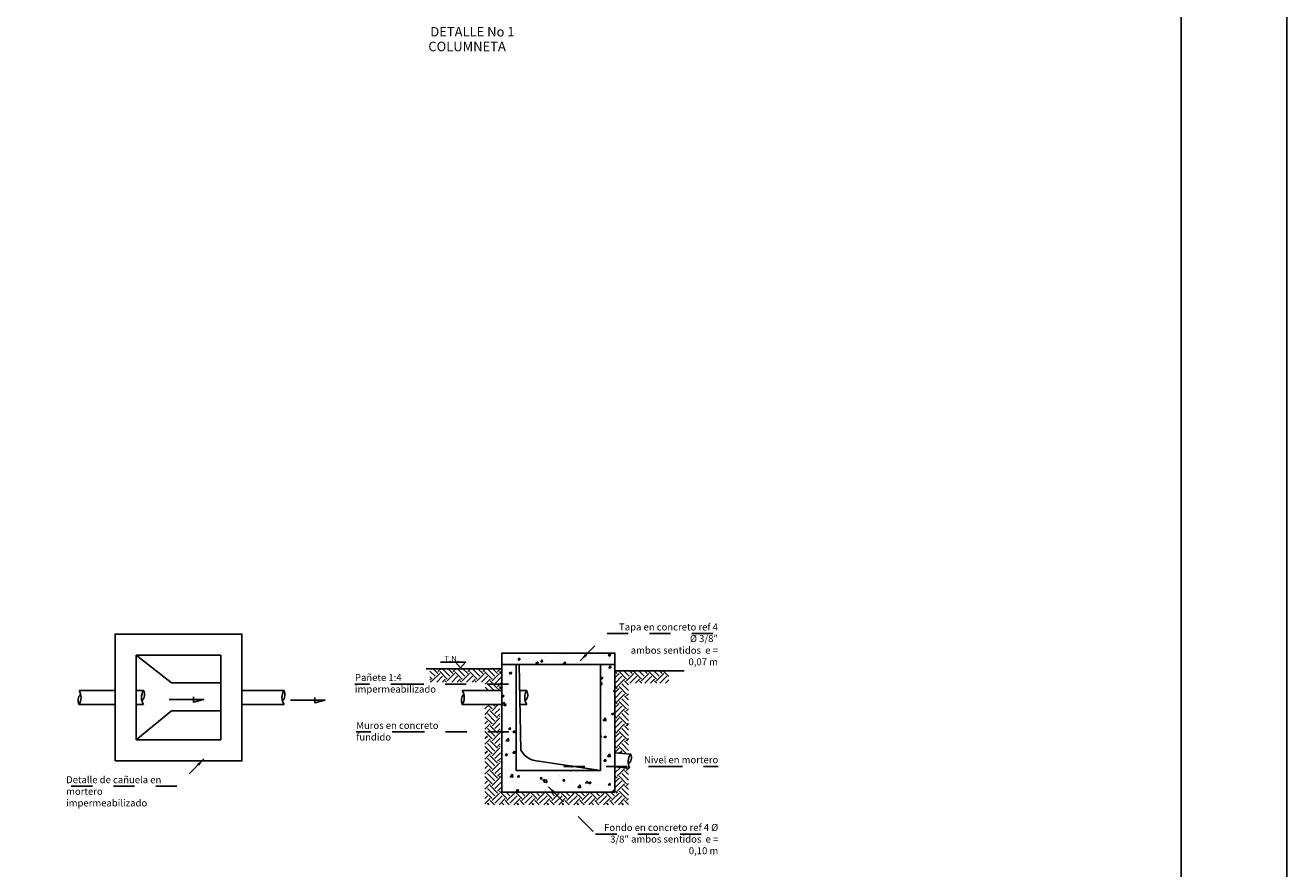
# Model space of a CAD drawing. Units: inches. Extents: x 0 to 61.8, y -14.4 to 44.2.
# Drawn here: x 55.8 to 61.8, y -8.1 to -4.1 of the extents above; entities that cross this region are included whole.
import ezdxf

# ---------------------------------------------------------------- set-up
doc = ezdxf.new("R2010")
doc.units = ezdxf.units.IN
doc.header["$LTSCALE"] = 0.35
doc.header["$MEASUREMENT"] = 0
doc.linetypes.add('HIDDEN2', pattern=[0.1875, 0.125, -0.0625])
for name, color, linetype in [('A_ACHU2', 252, 'Continuous'), ('A_PLANO1', 6, 'Continuous'), ('A_PLANO2', 5, 'Continuous'), ('A_PLANO3', 4, 'Continuous'), ('A_PLANO4', 3, 'Continuous'), ('A_REFERENCIAS', 3, 'Continuous'), ('A_ROT', 250, 'Continuous'), ('A_TEXTO1', 2, 'Continuous'), ('A_TEXTO2', 3, 'Continuous'), ('PARED', 1, 'Continuous')]:
    doc.layers.add(name, color=color, linetype=linetype)
doc.layers.add('A_LEADER', color=1, linetype='HIDDEN2', lineweight=13)
doc.styles.add('NORMAL', font='ROMANS.shx', dxfattribs={"height": 0.09})
doc.styles.add('RomanS', font='romans.shx')
doc.styles.add('SIMPLEX', font='simplex')
doc.dimstyles.new('50-STANDARD', dxfattribs={"dimtxt": 0.09, "dimasz": 0.07, "dimexe": 0.18, "dimexo": 0.0625, "dimgap": 0.09, "dimtad": 1, "dimdec": 3, "dimzin": 4, "dimdsep": 46, "dimtxsty": 'NORMAL', "dimcen": 0.09, "dimclrd": 1, "dimclre": 8, "dimclrt": 256, "dimadec": 0, "dimazin": 0, "dimtfac": 1, "dimtdec": 3, "dimtix": 1, "dimtofl": 0, "dimtmove": 0, "dimatfit": 0, "dimfxl": 1, "dimtolj": 1, "dimtzin": 0, "dimarcsym": 0})
pattern_1 = [(50, (0, 0), (0.10758903, -0.00941282), [0.01125, -0.12375]), (355, (0, 0), (-0.0208127, 0.11282882), [0.009, -0.099]), (100.45144, (0.00897, -0.00078), (0.08677633, 0.103416), [0.00956103, -0.10517132]), (46.1842, (0, 0.03), (0.1600862, -0.0248279), [0.016875, -0.185625]), (96.63564, (0.01334, 0.02793), (0.1401993, 0.1461178), [0.01434155, -0.15775706]), (351.18416, (0, 0.03), (0.1401993, 0.1461178), [0.0135, -0.1485]), (21, (0.015, 0.0225), (0.08953606, -0.06039283), [0.01125, -0.12375]), (326, (0.015, 0.0225), (0.0364973, 0.1087725), [0.009, -0.099]), (71.45144, (0.02246, 0.01747), (0.12603336, 0.04837967), [0.00956103, -0.10517132]), (37.5, (0, 0), (0.001823978, 0.049934078), [0, -0.0978, 0, -0.1005, 0, -0.099375]), (7.5, (0, 0), (0.03946043, 0.059161757), [0, -0.0573, 0, -0.09555, 0, -0.037875]), (327.5, (-0.03345, 0), (0.080073365, -0.00338323), [0, -0.0375, 0, -0.117, 0, -0.15525]), (317.5, (-0.04845, 0), (0.087477925, 0.01501575), [0, -0.04875, 0, -0.0777, 0, -0.11025])]

msp = doc.modelspace()

# ---------------------------------------------------------------- hatches: boundary and pattern name
at = {"layer": 'A_ACHU2'}
h = msp.add_hatch(dxfattribs=at)
h.set_pattern_fill('AR-CONC', color=256, scale=0.015, style=0)
h.set_pattern_definition(pattern_1)
h.paths.add_polyline_path([(58.5275, -7.1072), (58.533, -7.1077), (58.5408, -7.1077), (58.6075, -7.1077), (58.6075, -7.0534), (58.0742, -7.0535), (58.0742, -7.1077), (58.1408, -7.1077), (58.1495, -7.1077), (58.156, -7.1072)])
h.paths.add_polyline_path([(58.0742, -7.6094), (58.0742, -7.7127), (58.6075, -7.7127), (58.6075, -7.6094)])
at = {"layer": 'A_ACHU2', "ltscale": 0.02}
h = msp.add_hatch(dxfattribs=at)
h.set_pattern_fill('EARTH', color=256, scale=0.2, angle=45, style=0)
h.paths.add_polyline_path([(58.0742, -7.128), (57.7327, -7.128), (57.7327, -7.1911), (57.9945, -7.1911), (57.9945, -7.231), (58.0742, -7.231)])
h.paths.add_polyline_path([(58.6735, -7.1965), (58.8637, -7.1965), (58.8637, -7.1382), (58.6075, -7.1382), (58.6075, -7.5261), (58.6735, -7.5308)])
at = {"layer": 'A_ACHU2'}
h = msp.add_hatch(dxfattribs=at)
h.set_pattern_fill('AR-CONC', color=256, scale=0.015, style=0)
h.set_pattern_definition(pattern_1)
h.paths.add_polyline_path([(58.1408, -7.1146), (58.0742, -7.1146), (58.0742, -7.6164), (58.1408, -7.6164)])
h.paths.add_polyline_path([(58.5408, -7.6164), (58.6075, -7.6164), (58.6075, -7.1146), (58.5408, -7.1146)])
at = {"layer": 'A_ACHU2', "ltscale": 0.02}
h = msp.add_hatch(dxfattribs=at)
h.set_pattern_fill('EARTH', color=256, scale=0.2, angle=45, style=0)
h.paths.add_polyline_path([(58.0634, -7.2977), (57.9928, -7.2977), (57.9928, -7.7715), (58.6735, -7.7715), (58.6735, -7.5977), (58.6075, -7.593), (58.6128, -7.7127), (58.0688, -7.7127)])

# ---------------------------------------------------------------- linework, layer by layer
at = {"layer": 'A_PLANO1'}
for points in [[(58.0742, -7.128), (57.7161, -7.128)], [(58.6075, -7.1382), (58.9369, -7.1382)]]:
    msp.add_lwpolyline(points, dxfattribs=at)
at = {"layer": 'A_PLANO2'}
for points in [[(56.2435, -7.5641), (56.8435, -7.5641), (56.8435, -6.9641), (56.2435, -6.9641)], [(56.3435, -7.4641), (56.7435, -7.4641), (56.7435, -7.0641), (56.3435, -7.0641)], [(58.0742, -7.0535), (58.6075, -7.0535), (58.6075, -7.1077), (58.0742, -7.1077)], [(58.6075, -7.7127), (58.0742, -7.7127), (58.0742, -7.1077), (58.1408, -7.1077), (58.1408, -7.6094), (58.5408, -7.6094), (58.5408, -7.1077), (58.6075, -7.1077)]]:
    msp.add_lwpolyline(points, close=True, dxfattribs=at)
at = {"layer": 'A_PLANO3'}
for points in [[(56.511, -7.195), (56.3435, -7.0641)], [(56.7435, -7.195), (56.511, -7.195)], [(56.511, -7.3278), (56.3435, -7.4641)], [(56.7435, -7.3278), (56.511, -7.3278)]]:
    msp.add_lwpolyline(points, dxfattribs=at)
msp.add_lwpolyline([(58.156, -7.1072), (58.1641, -7.5135, 0.286375), (58.2484, -7.5648), (58.5408, -7.6094)], format="xyb", dxfattribs=at)
at = {"layer": 'A_PLANO4'}
for points in [[(56.0729, -7.231, -0.284354), (56.0729, -7.2977, -0.320692), (56.0802, -7.2489)], [(56.3779, -7.2977, -0.284354), (56.3779, -7.231, -0.320692), (56.3705, -7.2798)], [(57.0427, -7.2977, -0.284354), (57.0427, -7.231, -0.320692), (57.0353, -7.2798)], [(57.8865, -7.231, -0.284354), (57.8865, -7.2977, -0.320692), (57.8939, -7.2489)], [(58.1915, -7.2977, -0.284354), (58.1915, -7.231, -0.320692), (58.1842, -7.2798)], [(58.6778, -7.598, -0.284354), (58.6832, -7.5316, -0.320692), (58.6719, -7.5796)]]:
    msp.add_lwpolyline(points, format="xyb", dxfattribs=at)
for points in [[(56.2435, -7.231), (56.0729, -7.231)], [(56.3779, -7.231), (56.3435, -7.231)], [(57.0427, -7.231), (56.8435, -7.231)], [(58.0742, -7.231), (57.8865, -7.231)], [(58.1915, -7.231), (58.1585, -7.231)], [(56.2435, -7.2977), (56.0729, -7.2977)], [(56.3779, -7.2977), (56.3435, -7.2977)], [(57.0427, -7.2977), (56.8435, -7.2977)], [(58.0742, -7.2977), (57.8865, -7.2977)], [(58.1915, -7.2977), (58.1598, -7.2977)], [(58.6832, -7.5316), (58.6075, -7.5254)], [(58.6778, -7.598), (58.6075, -7.5922)]]:
    msp.add_lwpolyline(points, dxfattribs=at)
at = {"layer": 'A_REFERENCIAS'}
for points in [[(56.4989, -7.2735), (56.6621, -7.2735), (56.6138, -7.2856), (56.6138, -7.2614)], [(57.073, -7.2765), (57.2362, -7.2765), (57.1879, -7.2886), (57.1879, -7.2645)]]:
    msp.add_lwpolyline(points, dxfattribs=at)
at = {"layer": 'A_ROT'}
for points in [[(34.7805, 5.2777), (61.7876, 5.2777), (61.7876, -11.3688), (34.7805, -11.3688)], [(35.2805, 4.7777), (61.2876, 4.7777), (61.2876, -10.8688), (35.2805, -10.8688)]]:
    msp.add_lwpolyline(points, close=True, dxfattribs=at)
at = {"layer": 'A_TEXTO1'}
msp.add_lwpolyline([(57.7827, -7.0972), (57.9018, -7.0972), (57.878, -7.124), (57.8542, -7.0972)], dxfattribs=at)
at = {"layer": 'PARED', "color": 7}
for points in [[(58.6075, -7.1077), (58.6075, -7.0534), (58.0742, -7.0535), (58.0742, -7.1077)], [(58.1408, -7.1077), (58.1495, -7.1077), (58.156, -7.1072), (58.5275, -7.1072), (58.533, -7.1077), (58.5408, -7.1077)]]:
    msp.add_lwpolyline(points, dxfattribs=at)

# ---------------------------------------------------------------- texts
at = {"layer": 'A_TEXTO1', "style": 'SIMPLEX'}
msp.add_text('T.N.', height=0.02667, dxfattribs=at).set_placement((57.802, -7.0936))
at = {"layer": 'A_TEXTO1', "char_height": 0.033, "style": 'RomanS'}
for s, insert, width, attachment_point in [('{\\fArial Narrow|b0|i0|c0|p34;Tapa en concreto ref 4 %%C 3/8"\\Pambos sentidos  e = 0,07 m}', (59.0959, -6.9138), 0.507268, 3), ('{\\fArial Narrow|b0|i0|c0|p34;Pañete 1:4 \\Pimpermeabilizado }', (57.3784, -7.153), 0.44053, 1), ('{\\fArial Narrow|b0|i0|c0|p34;Muros en concreto \\Pfundido}', (57.3845, -7.3797), 0.44053, 1), ('{\\fArial Narrow|b0|i0|c0|p34;Nivel en mortero }', (59.0975, -7.5425), 0.44053, 3), ('{\\fArial Narrow|b0|i0|c0|p34;Detalle de cañuela en\\Pmortero impermeabilizado}', (56.0117, -7.6367), 0.507268, 1), ('{\\fArial Narrow|b0|i0|c0|p34;Fondo en concreto ref 4 %%C 3/8" ambos sentidos  e = 0,10 m}', (59.0975, -7.8629), 0.542102, 3)]:
    msp.add_mtext(s, dxfattribs=dict(at, insert=insert, width=width, attachment_point=attachment_point))
at = {"layer": 'A_TEXTO2', "char_height": 0.045, "width": 1.288072, "attachment_point": 1}
for s, insert in [('\\pi0.47455;{\\fArial Narrow|b0|i0|c0|p34;DETALLE No 1}', (57.7136, -4.0901)), ('\\pi0.4834;{\\fArial Narrow|b0|i0|c0|p34;COLUMNETA}', (57.7039, -4.1598))]:
    msp.add_mtext(s, dxfattribs=dict(at, insert=insert))

# ---------------------------------------------------------------- leaders
at = {"layer": 'A_LEADER'}
for points in [[(58.4436, -7.0907), (58.5717, -6.9614), (59.0959, -6.9614)], [(58.1047, -7.2005), (57.6477, -7.2005), (57.3783, -7.2005)], [(58.1071, -7.4273), (57.6538, -7.4273), (57.3845, -7.4273)], [(56.6639, -7.555), (56.5359, -7.6842), (56.0117, -7.6842)], [(58.3669, -7.59), (58.8282, -7.59), (59.0975, -7.59)], [(58.294, -7.6863), (58.517, -7.9105), (59.0975, -7.9105)]]:
    msp.add_leader(points, dimstyle='50-STANDARD', override={"dimasz": 0.04, "dimgap": 0.04, "dimtad": 0, "dimclrd": 256}, dxfattribs=at)

doc.saveas('drawing.dxf')
